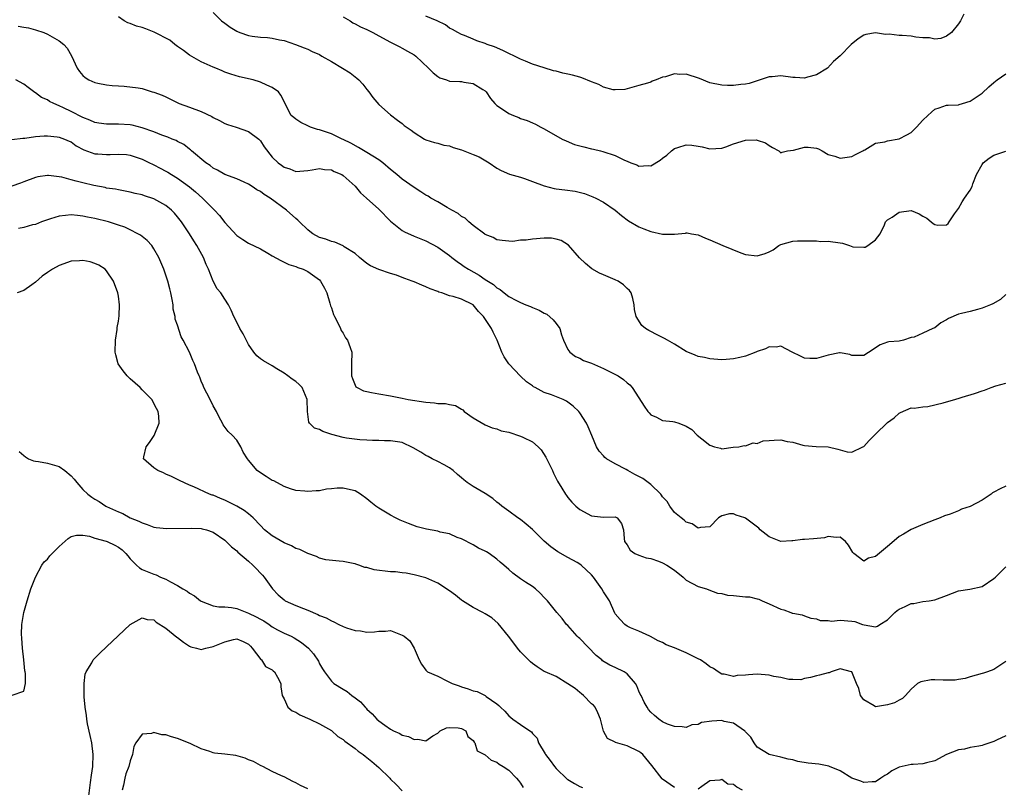
# Model space of a CAD drawing. Units: inches. Extents: x 2520000 to 2523000, y 1539000 to 1542000.
# Drawn here: x 2520492 to 2520659, y 1539743 to 1539873 of the extents above; entities that cross this region are included whole.
import ezdxf

# ---------------------------------------------------------------- set-up
doc = ezdxf.new("R2010")
doc.units = ezdxf.units.IN
doc.header["$MEASUREMENT"] = 0
doc.layers.add('LD25201539_2ft', color=74, linetype='Continuous')

msp = doc.modelspace()

# ---------------------------------------------------------------- linework, layer by layer
at = {"layer": 'LD25201539_2ft'}
for points, elevation in [([(2520525, 1539874.41), (2520526.42, 1539873), (2520527, 1539872.56), (2520527.92, 1539871.92), (2520529, 1539871.24), (2520529.16, 1539871.16), (2520529.55, 1539871), (2520531, 1539870.5), (2520531.6, 1539870.4), (2520533, 1539870.23), (2520534.18, 1539870.18), (2520535, 1539870.06), (2520536.25, 1539869.75), (2520537, 1539869.63), (2520538.96, 1539868.96), (2520540.39, 1539868.39), (2520541, 1539868.18), (2520541.78, 1539867.78), (2520543, 1539867.26), (2520543.38, 1539867), (2520545, 1539866.11), (2520546.88, 1539865), (2520548.19, 1539864.19), (2520549, 1539863.53), (2520549.31, 1539863.31), (2520549.67, 1539863), (2520550.3, 1539862.3), (2520551, 1539861.39), (2520551.35, 1539861), (2520552.04, 1539860.04), (2520553, 1539858.84), (2520555, 1539857.07), (2520556.19, 1539856.19), (2520557, 1539855.63), (2520557.31, 1539855.31), (2520558.48, 1539854.48), (2520559, 1539854.1), (2520560.75, 1539853), (2520561, 1539852.88), (2520562.41, 1539852.41), (2520563, 1539852.31), (2520563.99, 1539851.99), (2520565, 1539851.83), (2520565.59, 1539851.59), (2520567, 1539851.18), (2520569, 1539850.4), (2520569.99, 1539849.99), (2520571.66, 1539849), (2520573, 1539848.09), (2520573.7, 1539847.7), (2520575.09, 1539847.09), (2520577, 1539846.54), (2520577.67, 1539846.32), (2520579, 1539845.85), (2520581, 1539845.09), (2520582.66, 1539844.66), (2520583, 1539844.6), (2520584.45, 1539844.45), (2520586.22, 1539844.22), (2520587.8, 1539843.8), (2520589.23, 1539843.23), (2520589.7, 1539843), (2520591, 1539842.32), (2520592.97, 1539840.97), (2520594.07, 1539840.07), (2520595.21, 1539839.21), (2520597, 1539838.18), (2520597.81, 1539837.81), (2520599, 1539837.37), (2520601, 1539836.91), (2520603, 1539836.96), (2520604.88, 1539837.12), (2520605, 1539837.15), (2520605.15, 1539837.15), (2520605.9, 1539837), (2520607, 1539836.81), (2520608.26, 1539836.26), (2520609, 1539835.98), (2520611.17, 1539835), (2520614.2, 1539833.8), (2520615, 1539833.52), (2520617, 1539833.28), (2520618.31, 1539833.69), (2520619, 1539833.94), (2520619.71, 1539834.29), (2520620.66, 1539835), (2520621, 1539835.16), (2520623, 1539835.73), (2520623.8, 1539835.8), (2520627, 1539835.79), (2520627.72, 1539835.72), (2520629, 1539835.77), (2520631, 1539835.45), (2520631.41, 1539835.41), (2520632.57, 1539835), (2520633.18, 1539834.82), (2520635, 1539834.72), (2520635.26, 1539834.74), (2520635.68, 1539835), (2520637, 1539835.96), (2520637.76, 1539837), (2520638.53, 1539838.53), (2520638.7, 1539839), (2520639, 1539839.33), (2520639.8, 1539839.8), (2520641, 1539840.63), (2520643, 1539840.92), (2520644.39, 1539840.39), (2520645, 1539839.96), (2520645.65, 1539839.65), (2520646.38, 1539839), (2520646.76, 1539838.76), (2520647, 1539838.55), (2520647.53, 1539838.47), (2520649, 1539838.53), (2520649.25, 1539838.75), (2520649.45, 1539839), (2520650.35, 1539840.35), (2520651, 1539841.27), (2520651.62, 1539842.38), (2520652.02, 1539843), (2520653, 1539844.37), (2520653.33, 1539845), (2520653.45, 1539845.45), (2520654.08, 1539847), (2520655, 1539848.68), (2520655.2, 1539849), (2520656.2, 1539849.8), (2520657, 1539850.26), (2520659, 1539850.95)], 7722), ([(2520651.91, 1539874.09), (2520651.37, 1539873), (2520651, 1539872.47), (2520649.81, 1539871), (2520649, 1539870.38), (2520648.03, 1539869.97), (2520647, 1539869.85), (2520646.12, 1539870.12), (2520645, 1539870.12), (2520643.78, 1539870.22), (2520643, 1539870.39), (2520641.52, 1539870.48), (2520641, 1539870.49), (2520639.28, 1539870.72), (2520638.68, 1539870.68), (2520637, 1539870.97), (2520635.34, 1539870.66), (2520635, 1539870.54), (2520634.05, 1539869.95), (2520632.85, 1539869), (2520631, 1539867.05), (2520629.91, 1539866.09), (2520628.9, 1539865), (2520627, 1539863.84), (2520625.48, 1539863.48), (2520625, 1539863.31), (2520623.42, 1539863.42), (2520623, 1539863.41), (2520621, 1539863.66), (2520619.53, 1539863.53), (2520619, 1539863.52), (2520617.48, 1539863), (2520615.61, 1539862.39), (2520615, 1539862.26), (2520614.2, 1539862.2), (2520613, 1539862.04), (2520611.95, 1539862.05), (2520611, 1539862.09), (2520609, 1539862.51), (2520607.24, 1539863.24), (2520605, 1539863.95), (2520603.92, 1539863.92), (2520603, 1539864.02), (2520601.51, 1539863.51), (2520601, 1539863.43), (2520599.9, 1539863), (2520599.22, 1539862.78), (2520599, 1539862.64), (2520598.42, 1539862.42), (2520597, 1539862.04), (2520596.2, 1539861.8), (2520595, 1539861.49), (2520594.6, 1539861.4), (2520593, 1539861.29), (2520592.66, 1539861.34), (2520591, 1539861.79), (2520590.22, 1539862.22), (2520589, 1539862.69), (2520587.37, 1539863.37), (2520587, 1539863.44), (2520585.79, 1539863.79), (2520585, 1539863.95), (2520584.15, 1539864.15), (2520583, 1539864.45), (2520582.55, 1539864.55), (2520581, 1539865.03), (2520579, 1539865.67), (2520577.83, 1539866.17), (2520577, 1539866.48), (2520573.98, 1539867.98), (2520572.56, 1539868.56), (2520571.32, 1539869), (2520571, 1539869.13), (2520569.61, 1539869.61), (2520569, 1539869.88), (2520567.5, 1539870.5), (2520567, 1539870.68), (2520566.36, 1539871), (2520565.5, 1539871.5), (2520565, 1539871.76), (2520564.29, 1539872.29), (2520562.87, 1539873), (2520561, 1539873.76)], 7718), ([(2520659, 1539826.72), (2520658.13, 1539825.87), (2520656.82, 1539825.18), (2520656.42, 1539825), (2520655, 1539824.45), (2520654.21, 1539824.21), (2520653, 1539823.89), (2520651.51, 1539823.51), (2520651, 1539823.39), (2520649.33, 1539822.67), (2520649, 1539822.45), (2520648.05, 1539821.95), (2520647, 1539821.12), (2520646.66, 1539821), (2520645, 1539820.23), (2520643.52, 1539819.52), (2520643, 1539819.45), (2520641.72, 1539819), (2520641, 1539818.88), (2520639.26, 1539818.74), (2520639, 1539818.69), (2520637.79, 1539818.21), (2520637, 1539817.72), (2520636.57, 1539817.43), (2520635, 1539816.44), (2520634.46, 1539816.46), (2520633, 1539816.46), (2520632.63, 1539816.63), (2520631, 1539816.89), (2520630.88, 1539816.88), (2520629, 1539816.47), (2520627, 1539815.9), (2520625.9, 1539815.9), (2520625, 1539816.01), (2520624.31, 1539816.31), (2520622.9, 1539817), (2520621, 1539818.02), (2520620.17, 1539817.83), (2520619, 1539817.9), (2520618.42, 1539817.58), (2520617, 1539817.11), (2520616.77, 1539817), (2520615, 1539816.34), (2520614.08, 1539816.08), (2520613, 1539815.85), (2520611.74, 1539815.74), (2520611, 1539815.72), (2520609, 1539815.86), (2520608.07, 1539816.07), (2520607, 1539816.25), (2520606.49, 1539816.49), (2520605, 1539817.1), (2520603, 1539818.37), (2520601.81, 1539819), (2520601.32, 1539819.32), (2520599.99, 1539819.99), (2520599, 1539820.51), (2520598.66, 1539820.66), (2520598.11, 1539821), (2520597.5, 1539821.5), (2520596.52, 1539823), (2520596.22, 1539824.22), (2520596.21, 1539825), (2520595.96, 1539826.04), (2520595.71, 1539827), (2520595.4, 1539827.4), (2520595, 1539827.75), (2520594.38, 1539828.38), (2520593.47, 1539829), (2520593, 1539829.21), (2520591, 1539830.04), (2520590.34, 1539830.34), (2520589.05, 1539831.05), (2520587.95, 1539831.95), (2520586.94, 1539832.94), (2520585.1, 1539835.1), (2520583.85, 1539835.85), (2520583, 1539836.1), (2520582.23, 1539836.23), (2520581, 1539836.24), (2520579, 1539836.11), (2520577.92, 1539835.91), (2520577, 1539835.9), (2520575.7, 1539835.7), (2520575, 1539835.73), (2520573.85, 1539835.85), (2520573, 1539835.99), (2520572.36, 1539836.36), (2520571, 1539836.87), (2520570.93, 1539836.93), (2520569, 1539838.37), (2520568.24, 1539839), (2520567.62, 1539839.62), (2520567, 1539839.91), (2520566.43, 1539840.43), (2520565.34, 1539841), (2520565, 1539841.22), (2520564.56, 1539841.44), (2520563, 1539842.37), (2520561.82, 1539843), (2520561.35, 1539843.35), (2520561, 1539843.51), (2520560.11, 1539844.11), (2520559, 1539844.82), (2520557, 1539846.21), (2520556.07, 1539847), (2520555, 1539847.86), (2520553.68, 1539849), (2520553, 1539849.48), (2520551, 1539850.75), (2520549.58, 1539851.58), (2520548.29, 1539852.29), (2520547, 1539852.93), (2520546.83, 1539853), (2520545, 1539853.89), (2520543.69, 1539854.31), (2520543, 1539854.55), (2520542.64, 1539854.64), (2520541.5, 1539855), (2520541, 1539855.23), (2520539.82, 1539855.82), (2520539, 1539856.35), (2520538.63, 1539856.63), (2520538.19, 1539857), (2520536.44, 1539860.44), (2520536.09, 1539861), (2520535, 1539861.73), (2520534.09, 1539862.09), (2520533, 1539862.61), (2520531.8, 1539863), (2520529.5, 1539863.5), (2520527.98, 1539863.98), (2520527, 1539864.33), (2520526.52, 1539864.52), (2520525.45, 1539865), (2520525, 1539865.17), (2520523, 1539866.05), (2520521, 1539867.2), (2520519.98, 1539867.98), (2520519, 1539868.66), (2520518.54, 1539869), (2520517.7, 1539869.7), (2520515.07, 1539871.07), (2520513.64, 1539871.64), (2520513, 1539871.83), (2520512.08, 1539872.08), (2520511, 1539872.52), (2520510.62, 1539872.62), (2520509.97, 1539873), (2520509, 1539873.63)], 7724), ([(2520547, 1539873.63), (2520548.16, 1539873), (2520548.66, 1539872.66), (2520549, 1539872.48), (2520549.95, 1539871.95), (2520551, 1539871.49), (2520551.99, 1539871), (2520553, 1539870.44), (2520555, 1539869.38), (2520555.8, 1539869), (2520556.57, 1539868.57), (2520557, 1539868.36), (2520557.87, 1539867.87), (2520559, 1539867.21), (2520559.29, 1539867), (2520561.45, 1539865), (2520562.19, 1539864.19), (2520563, 1539863.56), (2520563.35, 1539863.35), (2520564.46, 1539863), (2520565, 1539862.81), (2520566.71, 1539862.71), (2520567, 1539862.71), (2520567.38, 1539862.62), (2520569, 1539862.4), (2520570.62, 1539861.38), (2520571, 1539861.16), (2520571.17, 1539861), (2520571.88, 1539859.88), (2520572.66, 1539859), (2520573, 1539858.65), (2520573.95, 1539858.05), (2520575, 1539857.32), (2520575.79, 1539857), (2520576.67, 1539856.67), (2520577, 1539856.5), (2520578.13, 1539856.13), (2520579, 1539855.72), (2520579.51, 1539855.51), (2520580.44, 1539855), (2520581, 1539854.73), (2520584.03, 1539853), (2520584.68, 1539852.68), (2520586.11, 1539852.11), (2520587, 1539851.84), (2520587.69, 1539851.69), (2520589, 1539851.37), (2520589.32, 1539851.32), (2520590.49, 1539851), (2520590.91, 1539850.92), (2520593, 1539850.23), (2520594.55, 1539849.45), (2520595, 1539849.25), (2520595.61, 1539849), (2520596.64, 1539848.64), (2520597, 1539848.44), (2520598.55, 1539848.55), (2520599, 1539848.47), (2520600.57, 1539849.43), (2520601, 1539849.78), (2520601.7, 1539850.3), (2520602.48, 1539851), (2520603, 1539851.38), (2520603.58, 1539851.58), (2520605, 1539852.03), (2520605.96, 1539851.96), (2520607, 1539851.82), (2520607.67, 1539851.67), (2520609, 1539851.34), (2520611, 1539851.46), (2520611.7, 1539851.7), (2520613, 1539852.2), (2520615, 1539852.8), (2520616.85, 1539852.85), (2520617, 1539852.84), (2520618.37, 1539852.37), (2520619, 1539851.94), (2520619.58, 1539851.58), (2520620.63, 1539851), (2520621, 1539850.7), (2520621.2, 1539850.8), (2520622.1, 1539851), (2520623.14, 1539851.14), (2520625, 1539851.64), (2520625.63, 1539851.63), (2520627, 1539851.44), (2520627.37, 1539851.37), (2520627.97, 1539851), (2520629, 1539850.41), (2520630.09, 1539850.09), (2520631, 1539849.77), (2520633, 1539850.08), (2520633.59, 1539850.41), (2520634.86, 1539851), (2520635, 1539851.11), (2520635.17, 1539851.17), (2520637, 1539852.29), (2520638.55, 1539852.55), (2520639, 1539852.71), (2520641, 1539853.02), (2520642.31, 1539853.69), (2520643, 1539854.12), (2520643.46, 1539854.54), (2520643.93, 1539855), (2520645, 1539856.2), (2520645.81, 1539857), (2520646.47, 1539857.53), (2520647, 1539858.04), (2520647.73, 1539858.27), (2520649, 1539858.72), (2520649.25, 1539858.75), (2520651, 1539858.77), (2520651.16, 1539858.84), (2520651.68, 1539859), (2520653, 1539859.38), (2520655, 1539860.78), (2520656.15, 1539861.85), (2520657, 1539862.57), (2520657.56, 1539863), (2520659, 1539864.03)], 7720), ([(2520492.05, 1539872.05), (2520493, 1539871.93), (2520493.79, 1539871.79), (2520495, 1539871.47), (2520496.38, 1539871), (2520497, 1539870.73), (2520499, 1539869.6), (2520499.77, 1539869), (2520500.35, 1539868.35), (2520501.09, 1539867.09), (2520502.05, 1539865), (2520502.44, 1539864.44), (2520503, 1539863.72), (2520503.39, 1539863.39), (2520504.03, 1539863), (2520505, 1539862.57), (2520505.54, 1539862.46), (2520507, 1539862.19), (2520507.94, 1539862.06), (2520509, 1539861.99), (2520509.96, 1539861.96), (2520512.37, 1539861.63), (2520513, 1539861.57), (2520514.7, 1539861), (2520515, 1539860.94), (2520516.41, 1539860.41), (2520517, 1539860.15), (2520519.28, 1539859), (2520521, 1539858.38), (2520523, 1539857.63), (2520524.79, 1539856.79), (2520525, 1539856.66), (2520526.11, 1539856.11), (2520527, 1539855.61), (2520527.45, 1539855.45), (2520528.92, 1539855), (2520531, 1539854.3), (2520532.75, 1539853), (2520533, 1539852.72), (2520533.67, 1539851.67), (2520535, 1539849.95), (2520536.02, 1539849), (2520536.6, 1539848.6), (2520537, 1539848.26), (2520537.98, 1539847.98), (2520539, 1539847.51), (2520541, 1539847.68), (2520541.78, 1539847.78), (2520543, 1539848.05), (2520543.85, 1539847.85), (2520545, 1539847.78), (2520545.5, 1539847.5), (2520546.76, 1539847), (2520547, 1539846.86), (2520549, 1539845.02), (2520549.92, 1539843.92), (2520550.93, 1539843), (2520553, 1539841.16), (2520555, 1539839.14), (2520557, 1539837.54), (2520557.35, 1539837.35), (2520559, 1539836.59), (2520560.15, 1539836.15), (2520561, 1539835.78), (2520563, 1539834.75), (2520565, 1539833.32), (2520565.35, 1539833), (2520566.29, 1539832.29), (2520567, 1539831.83), (2520567.47, 1539831.47), (2520568.17, 1539831), (2520569.98, 1539829.98), (2520571, 1539829.3), (2520572.42, 1539828.42), (2520573, 1539827.85), (2520573.56, 1539827.56), (2520574.22, 1539827), (2520575, 1539826.4), (2520576.29, 1539825.71), (2520577, 1539825.37), (2520577.87, 1539825), (2520578.69, 1539824.69), (2520579, 1539824.52), (2520580.11, 1539824.11), (2520581, 1539823.57), (2520581.4, 1539823.4), (2520582.48, 1539822.48), (2520583, 1539821.83), (2520583.6, 1539821), (2520583.93, 1539819.93), (2520584.26, 1539819), (2520585, 1539817.45), (2520585.3, 1539817), (2520586.26, 1539816.26), (2520587, 1539815.99), (2520587.61, 1539815.61), (2520589, 1539815.16), (2520590.48, 1539814.48), (2520591, 1539814.26), (2520593.5, 1539813), (2520594.37, 1539812.37), (2520595, 1539811.81), (2520595.48, 1539811.48), (2520595.86, 1539811), (2520597, 1539809.3), (2520597.89, 1539807.89), (2520598.53, 1539807), (2520598.72, 1539806.72), (2520599, 1539806.41), (2520599.98, 1539806.02), (2520601, 1539805.48), (2520602.71, 1539805.29), (2520603, 1539805.23), (2520603.77, 1539805), (2520605, 1539804.5), (2520605.93, 1539803.93), (2520606.86, 1539803), (2520607.64, 1539802.36), (2520609, 1539801.3), (2520609.8, 1539801), (2520610.78, 1539800.78), (2520611, 1539800.69), (2520612.92, 1539800.92), (2520613.9, 1539801), (2520614.79, 1539801.21), (2520615, 1539801.17), (2520616.31, 1539801.69), (2520617, 1539801.54), (2520618, 1539802), (2520619, 1539802.05), (2520619.86, 1539802.14), (2520621, 1539802.18), (2520622.07, 1539801.93), (2520623, 1539801.78), (2520624.69, 1539801.31), (2520625, 1539801.25), (2520626.96, 1539801.04), (2520629, 1539801.02), (2520630.63, 1539800.63), (2520631, 1539800.51), (2520632.18, 1539800.18), (2520633, 1539800.12), (2520634.85, 1539801), (2520635, 1539801.05), (2520635.9, 1539802.1), (2520636.81, 1539803), (2520637, 1539803.16), (2520639, 1539805.14), (2520640.12, 1539805.88), (2520641, 1539806.7), (2520641.22, 1539806.78), (2520643, 1539807.61), (2520643.51, 1539807.51), (2520645, 1539807.78), (2520645.81, 1539807.81), (2520648.45, 1539808.45), (2520649, 1539808.63), (2520650.39, 1539809), (2520652.39, 1539809.61), (2520653, 1539809.77), (2520653.92, 1539810.08), (2520655, 1539810.49), (2520655.42, 1539810.58), (2520656.56, 1539811), (2520657.32, 1539811.32), (2520659, 1539811.77)], 7726), ([(2520659, 1539794.38), (2520658.08, 1539793.92), (2520657, 1539793.33), (2520656.79, 1539793.21), (2520656.52, 1539793), (2520655, 1539791.99), (2520653, 1539790.91), (2520651.54, 1539790.46), (2520651, 1539790.18), (2520649.61, 1539789.61), (2520648.64, 1539789.36), (2520647.94, 1539789), (2520647, 1539788.65), (2520645, 1539787.86), (2520643, 1539787.04), (2520641.73, 1539786.27), (2520641, 1539785.86), (2520640.52, 1539785.48), (2520639, 1539784.15), (2520637, 1539782.45), (2520635.81, 1539782.19), (2520635, 1539781.69), (2520633.3, 1539783), (2520633.14, 1539783.14), (2520632.41, 1539784.41), (2520631.93, 1539785), (2520631, 1539785.74), (2520630.34, 1539785.66), (2520629, 1539785.83), (2520628.36, 1539785.64), (2520626.53, 1539785.47), (2520625, 1539785.35), (2520624.64, 1539785.36), (2520623, 1539785.12), (2520622.86, 1539785.14), (2520621, 1539785.01), (2520619, 1539785.8), (2520617.47, 1539787), (2520617.25, 1539787.25), (2520615, 1539788.96), (2520614.92, 1539789), (2520613.45, 1539789.45), (2520613, 1539789.71), (2520612.29, 1539789.71), (2520611, 1539789.37), (2520610.47, 1539789), (2520609, 1539787.47), (2520607.4, 1539787.4), (2520607, 1539787.27), (2520606, 1539788), (2520605, 1539788.28), (2520604.64, 1539788.64), (2520604.14, 1539789), (2520603, 1539789.9), (2520602.22, 1539791), (2520601.75, 1539791.75), (2520601, 1539792.56), (2520600.84, 1539792.84), (2520600.72, 1539793), (2520599, 1539794.63), (2520598.55, 1539795), (2520597.64, 1539795.64), (2520597, 1539795.99), (2520596.33, 1539796.33), (2520595.11, 1539797), (2520594.83, 1539797.17), (2520593, 1539798.14), (2520591.49, 1539799), (2520591.22, 1539799.22), (2520591, 1539799.51), (2520590.29, 1539800.29), (2520589.85, 1539801), (2520589.06, 1539802.94), (2520588.39, 1539804.39), (2520588.15, 1539805), (2520587, 1539806.73), (2520586.81, 1539807), (2520585.89, 1539807.89), (2520584.74, 1539808.74), (2520584.21, 1539809), (2520582.19, 1539809.81), (2520581, 1539810.21), (2520579.45, 1539811), (2520579.16, 1539811.16), (2520579, 1539811.3), (2520577.98, 1539811.98), (2520576.97, 1539812.97), (2520575, 1539815), (2520574.22, 1539816.22), (2520573.81, 1539817), (2520573.04, 1539819), (2520572.35, 1539820.35), (2520572.06, 1539821), (2520570.72, 1539823), (2520569.88, 1539823.88), (2520569, 1539825.01), (2520567, 1539825.93), (2520565.61, 1539826.39), (2520565, 1539826.52), (2520563.65, 1539827), (2520563.15, 1539827.15), (2520563, 1539827.23), (2520561.7, 1539827.7), (2520561, 1539828.03), (2520560.29, 1539828.29), (2520559, 1539828.87), (2520558.67, 1539829), (2520557.45, 1539829.45), (2520557, 1539829.64), (2520555.99, 1539830.01), (2520555, 1539830.31), (2520553, 1539830.98), (2520551.6, 1539831.6), (2520551, 1539832), (2520549.75, 1539833), (2520549, 1539833.65), (2520547.19, 1539834.81), (2520547, 1539834.95), (2520545.58, 1539835.58), (2520545, 1539835.67), (2520544.08, 1539836.08), (2520543, 1539836.36), (2520541.87, 1539837), (2520541.39, 1539837.39), (2520541, 1539837.64), (2520539.63, 1539839), (2520539.32, 1539839.32), (2520539, 1539839.57), (2520537.41, 1539841), (2520534.65, 1539843), (2520533.62, 1539843.62), (2520533, 1539844.12), (2520532.41, 1539844.41), (2520531.6, 1539845), (2520531, 1539845.39), (2520530.27, 1539845.73), (2520529, 1539846.28), (2520527, 1539847.02), (2520525.74, 1539847.74), (2520525, 1539848.11), (2520524.51, 1539848.51), (2520523.79, 1539849), (2520521.37, 1539851), (2520521.19, 1539851.19), (2520521, 1539851.31), (2520520.08, 1539852.08), (2520519, 1539852.59), (2520518.74, 1539852.74), (2520518.08, 1539853), (2520517.34, 1539853.34), (2520517, 1539853.44), (2520516.34, 1539853.66), (2520515, 1539854.21), (2520513, 1539854.9), (2520511.34, 1539855.34), (2520511, 1539855.4), (2520509, 1539855.54), (2520507, 1539855.5), (2520505.71, 1539855.71), (2520505, 1539855.8), (2520504.19, 1539856.19), (2520503, 1539856.62), (2520501, 1539857.65), (2520499.7, 1539858.3), (2520499, 1539858.62), (2520498.06, 1539859), (2520497.35, 1539859.35), (2520497, 1539859.61), (2520496.02, 1539860.02), (2520495, 1539860.81), (2520494.87, 1539860.87), (2520493.73, 1539861.73), (2520493, 1539862.3), (2520491.69, 1539863)], 7728), ([(2520491, 1539852.9), (2520492.83, 1539853.17), (2520493.16, 1539853.16), (2520495, 1539853.41), (2520496.48, 1539853.52), (2520497, 1539853.53), (2520498.64, 1539853.36), (2520499, 1539853.31), (2520499.87, 1539853), (2520500.67, 1539852.67), (2520501, 1539852.51), (2520501.88, 1539851.88), (2520503.15, 1539851.16), (2520505, 1539850.5), (2520505.51, 1539850.49), (2520507, 1539850.38), (2520507.61, 1539850.39), (2520509, 1539850.47), (2520510.38, 1539850.38), (2520511, 1539850.3), (2520513, 1539849.63), (2520514.28, 1539849), (2520514.75, 1539848.75), (2520515, 1539848.64), (2520516.07, 1539848.07), (2520517, 1539847.59), (2520517.38, 1539847.38), (2520517.99, 1539847), (2520519, 1539846.41), (2520521, 1539844.95), (2520522.06, 1539844.06), (2520523.24, 1539843), (2520525, 1539841.23), (2520525.26, 1539841), (2520526.09, 1539840.09), (2520527, 1539838.93), (2520529, 1539836.71), (2520530.04, 1539836.04), (2520531, 1539835.44), (2520533, 1539834.45), (2520534.29, 1539833.71), (2520535, 1539833.28), (2520536.46, 1539832.46), (2520537, 1539832.23), (2520537.83, 1539831.83), (2520539, 1539831.47), (2520539.31, 1539831.31), (2520540.25, 1539831), (2520541, 1539830.63), (2520543, 1539829.19), (2520543.19, 1539829), (2520543.82, 1539827.82), (2520544.23, 1539827), (2520544.75, 1539825.25), (2520544.85, 1539824.85), (2520545, 1539824.49), (2520545.37, 1539823.37), (2520545.53, 1539823), (2520546.17, 1539821.83), (2520546.57, 1539821), (2520546.67, 1539820.67), (2520547, 1539820.18), (2520547.41, 1539819.41), (2520547.73, 1539819), (2520548.2, 1539817.8), (2520548.44, 1539817), (2520548.43, 1539815), (2520548.38, 1539813.62), (2520548.42, 1539813), (2520548.56, 1539812.56), (2520549, 1539811.41), (2520549.16, 1539811.16), (2520549.36, 1539811), (2520550.46, 1539810.46), (2520551, 1539810.33), (2520551.79, 1539810.21), (2520553, 1539809.97), (2520555, 1539809.63), (2520557, 1539809.24), (2520557.99, 1539809), (2520561, 1539808.56), (2520562.43, 1539808.43), (2520563, 1539808.35), (2520564.32, 1539808.32), (2520565, 1539808.13), (2520566, 1539808), (2520567, 1539807.36), (2520567.23, 1539807.23), (2520567.45, 1539807), (2520569, 1539805.93), (2520571, 1539804.72), (2520572.2, 1539804.2), (2520573, 1539804.03), (2520573.73, 1539803.73), (2520575, 1539803.49), (2520577, 1539802.82), (2520577.38, 1539802.62), (2520579, 1539801.86), (2520579.98, 1539801), (2520580.48, 1539800.48), (2520581.28, 1539799.28), (2520581.91, 1539797.91), (2520582.37, 1539797), (2520582.53, 1539796.53), (2520583.22, 1539795.22), (2520583.99, 1539794.01), (2520584.59, 1539793), (2520584.76, 1539792.76), (2520585, 1539792.42), (2520585.65, 1539791.65), (2520586.33, 1539791), (2520587, 1539790.39), (2520589, 1539789.32), (2520591, 1539789.14), (2520593, 1539789.17), (2520593.32, 1539789), (2520594.03, 1539788.03), (2520594.41, 1539787), (2520594.49, 1539785.51), (2520594.56, 1539785), (2520595, 1539784.44), (2520595.54, 1539783.54), (2520596.29, 1539783), (2520597, 1539782.72), (2520598.24, 1539782.24), (2520599, 1539782.13), (2520600.31, 1539781.69), (2520601, 1539781.43), (2520601.74, 1539781), (2520603, 1539780.14), (2520604.5, 1539779), (2520605, 1539778.5), (2520607, 1539777.39), (2520608.44, 1539777), (2520608.83, 1539776.83), (2520610.3, 1539776.3), (2520611, 1539776.21), (2520611.95, 1539775.95), (2520613, 1539775.88), (2520615, 1539775.67), (2520615.67, 1539775.67), (2520617, 1539775.33), (2520617.27, 1539775.27), (2520617.82, 1539775), (2520619, 1539774.49), (2520621, 1539773.56), (2520621.47, 1539773.47), (2520622.68, 1539773), (2520622.92, 1539772.92), (2520623, 1539772.88), (2520624.6, 1539772.6), (2520625, 1539772.43), (2520626.08, 1539772.08), (2520627, 1539771.94), (2520627.64, 1539771.64), (2520629, 1539771.68), (2520629.57, 1539771.57), (2520631, 1539771.7), (2520633, 1539771.55), (2520633.49, 1539771.49), (2520634.81, 1539771), (2520635.09, 1539770.91), (2520637, 1539770.6), (2520637.31, 1539770.69), (2520637.74, 1539771), (2520639, 1539771.78), (2520640.27, 1539773), (2520640.66, 1539773.34), (2520641, 1539773.56), (2520641.99, 1539774.01), (2520643, 1539774.51), (2520643.47, 1539774.54), (2520645, 1539774.89), (2520646.05, 1539775), (2520647, 1539775.15), (2520649, 1539775.87), (2520651, 1539776.7), (2520652.96, 1539776.96), (2520655, 1539777.39), (2520657, 1539778.76), (2520657.26, 1539779), (2520659, 1539780.73)], 7730), ([(2520659, 1539764.72), (2520657, 1539763.4), (2520655.9, 1539763), (2520655.23, 1539762.77), (2520655, 1539762.68), (2520653, 1539762.17), (2520652.14, 1539761.86), (2520651, 1539761.68), (2520650.43, 1539761.57), (2520648.42, 1539761.58), (2520647, 1539761.63), (2520646.39, 1539761.61), (2520644.68, 1539761.32), (2520644.11, 1539761), (2520643, 1539760.08), (2520642.07, 1539759), (2520641.54, 1539758.46), (2520641, 1539758.23), (2520640.22, 1539757.78), (2520639, 1539757.41), (2520637, 1539757.08), (2520636.76, 1539757.24), (2520635, 1539758.26), (2520634.44, 1539759), (2520634.15, 1539760.15), (2520633.75, 1539761), (2520633, 1539762.97), (2520632.95, 1539763), (2520631, 1539763.5), (2520629.5, 1539763), (2520629.16, 1539762.84), (2520629, 1539762.82), (2520627.55, 1539762.45), (2520627, 1539762.32), (2520625.98, 1539762.02), (2520625, 1539761.87), (2520624.36, 1539761.64), (2520623, 1539761.7), (2520622.31, 1539761.69), (2520621, 1539762.03), (2520619.78, 1539762.22), (2520619, 1539762.44), (2520617, 1539762.57), (2520615.51, 1539762.49), (2520615, 1539762.4), (2520613.63, 1539762.37), (2520613, 1539762.22), (2520611.43, 1539762.57), (2520611, 1539762.61), (2520610.39, 1539763), (2520609.58, 1539763.58), (2520609, 1539763.86), (2520608.36, 1539764.36), (2520607.4, 1539765), (2520607, 1539765.21), (2520605, 1539766.19), (2520603, 1539767.06), (2520601.58, 1539767.57), (2520601, 1539767.96), (2520600.25, 1539768.25), (2520598.96, 1539768.96), (2520598.82, 1539769), (2520597, 1539769.84), (2520595.57, 1539770.43), (2520595, 1539770.72), (2520594.61, 1539771), (2520593.83, 1539771.83), (2520593, 1539772.77), (2520592.92, 1539772.92), (2520592.03, 1539775), (2520591, 1539776.5), (2520590.75, 1539777), (2520589.33, 1539779), (2520589, 1539779.36), (2520587.22, 1539781), (2520587, 1539781.18), (2520586.54, 1539781.46), (2520585, 1539782.33), (2520583.26, 1539783.26), (2520582.12, 1539784.12), (2520581, 1539785.09), (2520579, 1539787.03), (2520577.95, 1539787.95), (2520577, 1539788.7), (2520576.53, 1539789), (2520575, 1539790.12), (2520573.84, 1539791), (2520573.39, 1539791.39), (2520573, 1539791.66), (2520572.29, 1539792.29), (2520571, 1539793.11), (2520569, 1539794.31), (2520567.95, 1539795), (2520567.4, 1539795.4), (2520567, 1539795.77), (2520566.33, 1539796.33), (2520565.57, 1539797), (2520565, 1539797.44), (2520564.05, 1539797.95), (2520563, 1539798.55), (2520562.07, 1539799), (2520561.36, 1539799.36), (2520561, 1539799.53), (2520560.11, 1539800.11), (2520558.85, 1539800.85), (2520557, 1539801.72), (2520556.18, 1539801.82), (2520555, 1539802.04), (2520553.97, 1539802.03), (2520553, 1539802.08), (2520551.94, 1539802.06), (2520551, 1539802.14), (2520549.84, 1539802.16), (2520547.54, 1539802.46), (2520547, 1539802.57), (2520545.08, 1539803.08), (2520543.58, 1539803.58), (2520543, 1539803.94), (2520542.17, 1539804.17), (2520541.31, 1539805), (2520541.19, 1539805.19), (2520540.95, 1539807), (2520540.92, 1539809), (2520540.06, 1539811), (2520539.55, 1539811.55), (2520539, 1539812.04), (2520538.4, 1539812.41), (2520537.63, 1539813), (2520537, 1539813.44), (2520535.8, 1539814.2), (2520535, 1539814.68), (2520533.52, 1539815.52), (2520533, 1539815.85), (2520532.38, 1539816.37), (2520531.92, 1539817), (2520531, 1539818.31), (2520530.08, 1539820.08), (2520529.52, 1539821), (2520529, 1539822.08), (2520528.5, 1539823), (2520528.07, 1539824.07), (2520527.61, 1539825), (2520527, 1539825.97), (2520526.3, 1539827), (2520525.71, 1539827.71), (2520525, 1539829), (2520524.23, 1539831), (2520523.83, 1539831.83), (2520523.37, 1539833), (2520522.27, 1539835), (2520521.78, 1539835.78), (2520521.03, 1539837), (2520519.67, 1539839), (2520519, 1539839.85), (2520518.47, 1539840.47), (2520517.95, 1539841), (2520517, 1539841.78), (2520515, 1539842.9), (2520513.41, 1539843.41), (2520513, 1539843.56), (2520511.83, 1539843.83), (2520511, 1539844.05), (2520509, 1539844.41), (2520508.51, 1539844.51), (2520507, 1539844.73), (2520506.79, 1539844.79), (2520504.84, 1539845.16), (2520503, 1539845.6), (2520501.86, 1539845.86), (2520501, 1539846.13), (2520499.44, 1539846.56), (2520499, 1539846.63), (2520497.16, 1539846.84), (2520497, 1539846.84), (2520495.4, 1539846.6), (2520495, 1539846.51), (2520493, 1539845.79), (2520492.44, 1539845.56), (2520491, 1539845.03)], 7732), ([(2520659, 1539752.17), (2520657.43, 1539751.43), (2520657, 1539751.24), (2520655.33, 1539750.67), (2520655, 1539750.53), (2520654.44, 1539750.44), (2520653, 1539750.18), (2520652.05, 1539749.95), (2520651, 1539749.82), (2520649, 1539749.01), (2520647, 1539747.94), (2520645.63, 1539747.63), (2520645, 1539747.45), (2520643.34, 1539747.34), (2520643, 1539747.33), (2520641, 1539746.87), (2520639.76, 1539746.24), (2520639, 1539745.71), (2520638.55, 1539745.45), (2520637.91, 1539745), (2520637, 1539744.42), (2520636.42, 1539744.42), (2520635, 1539744.27), (2520634.5, 1539744.5), (2520633, 1539745.04), (2520631, 1539746.26), (2520629.22, 1539747), (2520629.08, 1539747.08), (2520627.4, 1539747.4), (2520625.58, 1539747.58), (2520623.86, 1539747.86), (2520623, 1539748.13), (2520622.25, 1539748.25), (2520621, 1539748.59), (2520619, 1539749.02), (2520617, 1539750.29), (2520616.48, 1539751), (2520615.94, 1539751.94), (2520615, 1539752.83), (2520614.94, 1539752.94), (2520614.86, 1539753), (2520613, 1539754.29), (2520611.39, 1539754.61), (2520611, 1539754.74), (2520609.33, 1539754.67), (2520607.57, 1539754.43), (2520607, 1539754.1), (2520605.96, 1539754.04), (2520605, 1539753.59), (2520604.32, 1539753.68), (2520603, 1539753.73), (2520601.83, 1539754.17), (2520601, 1539754.53), (2520600.36, 1539755), (2520599.64, 1539755.64), (2520599, 1539756.16), (2520598.64, 1539756.64), (2520598.4, 1539757), (2520597.87, 1539757.87), (2520597.35, 1539759), (2520597.23, 1539759.23), (2520597, 1539759.71), (2520596.62, 1539760.62), (2520596.43, 1539761), (2520595, 1539762.66), (2520594.52, 1539763), (2520593, 1539763.74), (2520592.1, 1539764.1), (2520590.86, 1539764.86), (2520590.73, 1539765), (2520589.76, 1539765.76), (2520587, 1539768.62), (2520586.78, 1539768.78), (2520586.57, 1539769), (2520585, 1539770.8), (2520584.77, 1539771), (2520584.02, 1539772.02), (2520583.1, 1539773), (2520581.52, 1539775), (2520581, 1539775.56), (2520580.28, 1539776.28), (2520579.52, 1539777), (2520579, 1539777.38), (2520577.84, 1539778.16), (2520577, 1539778.7), (2520575.66, 1539779.66), (2520575, 1539780.27), (2520574.17, 1539781), (2520573.53, 1539781.53), (2520573, 1539782.03), (2520571.66, 1539783), (2520571.24, 1539783.24), (2520571, 1539783.4), (2520569.89, 1539783.89), (2520569, 1539784.42), (2520567, 1539785.46), (2520566.29, 1539785.71), (2520565, 1539786.29), (2520563.4, 1539786.6), (2520563, 1539786.73), (2520561.07, 1539787.07), (2520559.5, 1539787.5), (2520558.03, 1539788.03), (2520556.63, 1539788.63), (2520555.82, 1539789), (2520555, 1539789.45), (2520553, 1539790.66), (2520552.53, 1539791), (2520551.67, 1539791.67), (2520551, 1539792.23), (2520549.92, 1539793), (2520549, 1539793.55), (2520548.26, 1539793.74), (2520547, 1539794.03), (2520546, 1539794), (2520545, 1539793.89), (2520544.17, 1539793.83), (2520543, 1539793.57), (2520542.41, 1539793.59), (2520541, 1539793.44), (2520540.49, 1539793.51), (2520539, 1539793.65), (2520538.08, 1539793.92), (2520537, 1539794.31), (2520535.26, 1539795.26), (2520535, 1539795.34), (2520534, 1539796), (2520533, 1539796.61), (2520532.46, 1539797), (2520531, 1539798.77), (2520530.83, 1539799), (2520530.1, 1539800.1), (2520529.72, 1539801), (2520529, 1539802.15), (2520528.21, 1539803), (2520527.58, 1539803.58), (2520526.72, 1539804.72), (2520526.62, 1539805), (2520526.02, 1539806.02), (2520525.56, 1539807), (2520525, 1539807.93), (2520524.66, 1539808.66), (2520523.93, 1539810.07), (2520523.47, 1539811), (2520523.35, 1539811.35), (2520523, 1539812.12), (2520522.76, 1539812.76), (2520522.64, 1539813), (2520522.37, 1539813.63), (2520521.86, 1539815), (2520521.61, 1539815.61), (2520521, 1539816.97), (2520519.95, 1539819), (2520519.61, 1539819.61), (2520519, 1539821.56), (2520518.6, 1539822.6), (2520518.62, 1539823), (2520518.27, 1539824.27), (2520518.25, 1539825), (2520518.11, 1539825.89), (2520517.86, 1539827), (2520517.68, 1539827.68), (2520517.36, 1539829), (2520516.7, 1539831), (2520516.2, 1539832.2), (2520515.85, 1539833), (2520515, 1539834.48), (2520514.63, 1539835), (2520513.86, 1539835.86), (2520512.74, 1539836.74), (2520512.29, 1539837), (2520511, 1539837.66), (2520510.09, 1539838.09), (2520509, 1539838.46), (2520507.3, 1539839), (2520505, 1539839.56), (2520503.79, 1539839.79), (2520503, 1539839.97), (2520502.06, 1539840.06), (2520501, 1539840.18), (2520500.08, 1539840.08), (2520499, 1539840), (2520497.52, 1539839.52), (2520497, 1539839.38), (2520495.99, 1539839), (2520495, 1539838.59), (2520494.49, 1539838.49), (2520493, 1539838.08), (2520492.09, 1539837.91)], 7734), ([(2520603, 1539743.43), (2520601, 1539744.85), (2520600.92, 1539744.92), (2520599.19, 1539747.19), (2520597.63, 1539749), (2520597.31, 1539749.31), (2520597, 1539749.54), (2520595, 1539750.51), (2520593.06, 1539751.06), (2520593, 1539751.12), (2520591.7, 1539751.7), (2520590.99, 1539752.99), (2520590.48, 1539755), (2520590.04, 1539756.04), (2520589.58, 1539757), (2520589.33, 1539757.33), (2520589, 1539757.59), (2520587.64, 1539759), (2520587.3, 1539759.3), (2520587, 1539759.49), (2520586.19, 1539760.19), (2520585, 1539760.98), (2520583, 1539762.2), (2520581.13, 1539763), (2520581, 1539763.07), (2520579.82, 1539763.82), (2520579, 1539764.37), (2520578.66, 1539764.66), (2520577, 1539766.37), (2520576.48, 1539767), (2520575.86, 1539767.86), (2520574.97, 1539769), (2520573.18, 1539771.18), (2520572.11, 1539772.11), (2520571, 1539772.8), (2520570.59, 1539773), (2520569, 1539773.87), (2520567.18, 1539775), (2520567, 1539775.12), (2520565.97, 1539775.97), (2520565, 1539776.67), (2520563, 1539777.97), (2520561, 1539778.85), (2520559, 1539779.37), (2520557.64, 1539779.64), (2520557, 1539779.71), (2520555.87, 1539779.87), (2520555, 1539779.9), (2520552.23, 1539780.23), (2520551, 1539780.62), (2520550.64, 1539780.64), (2520549.65, 1539781), (2520549.16, 1539781.16), (2520549, 1539781.24), (2520548.69, 1539781.31), (2520547, 1539781.61), (2520546.34, 1539781.66), (2520544.07, 1539781.93), (2520543, 1539782.21), (2520542.5, 1539782.5), (2520541, 1539782.98), (2520539.67, 1539783.67), (2520539, 1539783.85), (2520538.26, 1539784.26), (2520537, 1539784.8), (2520535, 1539785.95), (2520533.72, 1539787), (2520533, 1539787.7), (2520531.78, 1539789), (2520531, 1539789.7), (2520530.27, 1539790.27), (2520529, 1539790.99), (2520527.67, 1539791.67), (2520527, 1539791.98), (2520526.25, 1539792.25), (2520525, 1539792.83), (2520524.85, 1539792.85), (2520524.42, 1539793), (2520521.76, 1539794.24), (2520521, 1539794.5), (2520519.33, 1539795.33), (2520519, 1539795.47), (2520518, 1539796), (2520517, 1539796.38), (2520516.6, 1539796.6), (2520515.68, 1539797), (2520515, 1539797.46), (2520513.27, 1539799), (2520513.31, 1539799.31), (2520513.67, 1539801), (2520514.26, 1539801.74), (2520515.07, 1539802.93), (2520515.91, 1539805), (2520515.82, 1539806.18), (2520515.72, 1539807), (2520515.46, 1539807.46), (2520514.64, 1539809), (2520513, 1539810.65), (2520512.68, 1539811), (2520511, 1539812.5), (2520510.49, 1539813), (2520509.83, 1539813.83), (2520508.98, 1539815), (2520508.54, 1539816.54), (2520508.43, 1539817), (2520508.52, 1539819), (2520508.8, 1539820.8), (2520508.82, 1539821.18), (2520509, 1539822.24), (2520509.12, 1539823.12), (2520509.19, 1539825), (2520509, 1539826.45), (2520508.91, 1539827), (2520508.19, 1539829), (2520507, 1539830.76), (2520506.76, 1539831), (2520505.68, 1539831.68), (2520505, 1539832), (2520504.24, 1539832.24), (2520503, 1539832.46), (2520502.45, 1539832.45), (2520501, 1539832.35), (2520499, 1539831.65), (2520497.84, 1539831), (2520497, 1539830.43), (2520496.14, 1539829.86), (2520495, 1539828.85), (2520494.39, 1539828.39), (2520493, 1539827.41), (2520491.9, 1539827)], 7736), ([(2520492.2, 1539800.2), (2520493, 1539799.55), (2520493.29, 1539799.29), (2520493.83, 1539799), (2520494.66, 1539798.66), (2520495, 1539798.58), (2520495.48, 1539798.52), (2520497, 1539798.23), (2520499, 1539797.7), (2520499.95, 1539797), (2520501, 1539796.13), (2520501.53, 1539795.53), (2520501.96, 1539795), (2520503, 1539793.8), (2520503.86, 1539793), (2520504.5, 1539792.5), (2520505, 1539792.14), (2520505.77, 1539791.77), (2520506.87, 1539791), (2520507, 1539790.93), (2520509, 1539790.02), (2520509.74, 1539789.74), (2520510.97, 1539789), (2520512.46, 1539788.46), (2520513, 1539788.14), (2520513.86, 1539787.86), (2520515, 1539787.44), (2520515.36, 1539787.36), (2520517.18, 1539787.18), (2520521.29, 1539787.29), (2520523, 1539787.2), (2520523.17, 1539787.17), (2520523.89, 1539787), (2520525, 1539786.58), (2520527, 1539785.21), (2520528.1, 1539784.1), (2520529, 1539783.43), (2520529.2, 1539783.2), (2520531, 1539781.67), (2520531.75, 1539781), (2520532.37, 1539780.37), (2520533, 1539779.68), (2520533.34, 1539779.34), (2520533.63, 1539779), (2520535.04, 1539777), (2520536, 1539776), (2520537, 1539775.13), (2520537.19, 1539775), (2520539, 1539774.22), (2520540.31, 1539773.69), (2520541.31, 1539773.31), (2520541.92, 1539773), (2520542.69, 1539772.69), (2520543, 1539772.53), (2520544.1, 1539772.1), (2520545, 1539771.59), (2520545.44, 1539771.44), (2520546.27, 1539771), (2520547, 1539770.63), (2520547.57, 1539770.43), (2520549, 1539769.97), (2520549.92, 1539769.92), (2520551, 1539769.71), (2520552.27, 1539769.73), (2520553, 1539769.88), (2520554.13, 1539769.87), (2520555, 1539769.96), (2520556.71, 1539769.29), (2520557, 1539769.2), (2520557.3, 1539769), (2520558.24, 1539768.24), (2520558.99, 1539766.99), (2520559.86, 1539765), (2520560.26, 1539764.26), (2520561, 1539763.27), (2520561.28, 1539763), (2520563, 1539762.23), (2520564.55, 1539761.45), (2520565, 1539761.24), (2520565.43, 1539761), (2520566.6, 1539760.6), (2520567, 1539760.44), (2520568.14, 1539760.14), (2520569, 1539759.79), (2520569.65, 1539759.65), (2520571, 1539758.97), (2520571.16, 1539758.84), (2520573, 1539757.56), (2520573.32, 1539757.32), (2520573.57, 1539757), (2520574.35, 1539756.35), (2520575, 1539755.55), (2520575.69, 1539755), (2520577, 1539754.11), (2520578.56, 1539753), (2520578.83, 1539752.83), (2520579, 1539752.58), (2520579.8, 1539751.8), (2520580.02, 1539751), (2520581.15, 1539749.15), (2520581.22, 1539749), (2520582, 1539748), (2520582.71, 1539747), (2520583, 1539746.67), (2520584.88, 1539744.88), (2520585, 1539744.79), (2520586.1, 1539744.1), (2520587, 1539743.61), (2520587.46, 1539743.46)], 7738), ([(2520491.03, 1539759.03), (2520493, 1539759.72), (2520493.32, 1539761), (2520493.32, 1539762.68), (2520493.22, 1539763), (2520493.18, 1539763.18), (2520493.03, 1539765.03), (2520492.81, 1539767), (2520492.7, 1539768.7), (2520492.63, 1539769.37), (2520492.69, 1539771), (2520493.03, 1539773), (2520493.55, 1539775), (2520494.17, 1539777), (2520494.98, 1539779), (2520496.03, 1539781), (2520496.44, 1539781.56), (2520497, 1539782.04), (2520497.42, 1539782.58), (2520497.8, 1539783), (2520499, 1539784.18), (2520500.5, 1539785.5), (2520501, 1539785.83), (2520501.93, 1539786.07), (2520503, 1539786.08), (2520504.11, 1539785.89), (2520505, 1539785.58), (2520506.93, 1539785.07), (2520507.11, 1539785), (2520508.39, 1539784.39), (2520509, 1539784.07), (2520509.62, 1539783.62), (2520510.26, 1539783), (2520510.57, 1539782.57), (2520511, 1539782.08), (2520512.07, 1539781), (2520512.55, 1539780.55), (2520513, 1539780.3), (2520515, 1539779.47), (2520515.38, 1539779.37), (2520516.11, 1539779), (2520517, 1539778.66), (2520517.83, 1539778.17), (2520519, 1539777.59), (2520519.91, 1539777), (2520520.6, 1539776.6), (2520521, 1539776.26), (2520521.84, 1539775.84), (2520522.89, 1539775), (2520523, 1539774.92), (2520525, 1539774.15), (2520525.98, 1539773.98), (2520527, 1539773.96), (2520528.13, 1539773.87), (2520529, 1539773.69), (2520530.7, 1539773), (2520531, 1539772.92), (2520532.29, 1539772.29), (2520533, 1539771.9), (2520533.59, 1539771.59), (2520534.48, 1539771), (2520535, 1539770.6), (2520535.9, 1539770.1), (2520537, 1539769.5), (2520538.21, 1539769), (2520538.74, 1539768.74), (2520539.96, 1539767.96), (2520541.12, 1539767), (2520542.01, 1539766.01), (2520542.8, 1539764.8), (2520543, 1539764.35), (2520543.52, 1539763.52), (2520543.82, 1539763), (2520545, 1539761.41), (2520545.42, 1539761), (2520547, 1539760.04), (2520547.67, 1539759.67), (2520548.47, 1539759), (2520549, 1539758.59), (2520549.94, 1539757.94), (2520550.73, 1539757), (2520550.87, 1539756.87), (2520551, 1539756.67), (2520551.92, 1539755.92), (2520552.7, 1539755), (2520553, 1539754.73), (2520554.03, 1539753.97), (2520555, 1539753.31), (2520555.52, 1539753), (2520556.57, 1539752.57), (2520557, 1539752.28), (2520558.05, 1539752.05), (2520559, 1539751.53), (2520559.63, 1539751.63), (2520561, 1539751.32), (2520562.16, 1539752.16), (2520563, 1539752.6), (2520563.39, 1539753), (2520564.48, 1539753.52), (2520565, 1539753.61), (2520566.46, 1539753.54), (2520567, 1539753.42), (2520567.75, 1539753), (2520568.07, 1539752.07), (2520569, 1539751.41), (2520569.12, 1539751.12), (2520569.26, 1539751), (2520569.64, 1539749.64), (2520571, 1539748.96), (2520572.04, 1539748.04), (2520573, 1539747.73), (2520573.38, 1539747.38), (2520574.04, 1539747), (2520575, 1539746.35), (2520576.31, 1539745), (2520576.61, 1539744.61), (2520577, 1539744.18), (2520577.45, 1539743.45)], 7740), ([(2520503.98, 1539742.02), (2520504.28, 1539744.28), (2520504.48, 1539745.52), (2520504.66, 1539747), (2520504.72, 1539749), (2520504.49, 1539751), (2520504.25, 1539752.25), (2520503.8, 1539754.2), (2520503.67, 1539755), (2520503.61, 1539755.61), (2520503.36, 1539757), (2520503.21, 1539758.79), (2520503.21, 1539759), (2520503.24, 1539759.24), (2520503.22, 1539761), (2520503.39, 1539762.61), (2520503.57, 1539763), (2520504.5, 1539764.5), (2520504.75, 1539765), (2520504.86, 1539765.14), (2520505.87, 1539766.13), (2520507, 1539767.19), (2520508.94, 1539769.06), (2520511, 1539770.96), (2520513, 1539772.1), (2520513.85, 1539771.85), (2520515, 1539771.75), (2520515.36, 1539771.36), (2520517, 1539770.35), (2520518.86, 1539768.86), (2520519, 1539768.78), (2520519.98, 1539767.98), (2520521, 1539767.33), (2520521.24, 1539767.24), (2520522.23, 1539767), (2520523, 1539766.76), (2520523.79, 1539767), (2520525, 1539767.25), (2520527, 1539768.08), (2520528.48, 1539768.48), (2520529, 1539768.58), (2520530.12, 1539768.12), (2520531, 1539767.69), (2520531.31, 1539767.31), (2520531.63, 1539767), (2520533.08, 1539765.08), (2520533.19, 1539765), (2520533.89, 1539763.89), (2520535, 1539763.3), (2520535.16, 1539763.16), (2520535.37, 1539763), (2520535.91, 1539762.09), (2520536.47, 1539761), (2520536.48, 1539760.48), (2520536.71, 1539759), (2520537, 1539758.44), (2520537.67, 1539757), (2520538.38, 1539756.38), (2520539, 1539756.18), (2520539.7, 1539755.7), (2520541.38, 1539755), (2520543, 1539754.21), (2520545, 1539753.08), (2520546.09, 1539752.09), (2520547, 1539751.54), (2520547.27, 1539751.27), (2520549, 1539750.03), (2520549.56, 1539749.56), (2520550.38, 1539749), (2520550.72, 1539748.72), (2520551, 1539748.54), (2520551.83, 1539747.83), (2520553, 1539746.8), (2520554.86, 1539745), (2520555, 1539744.84), (2520555.96, 1539743.96), (2520557, 1539742.9)], 7742), ([(2520541, 1539743.23), (2520539.79, 1539743.79), (2520539, 1539744.25), (2520538.48, 1539744.48), (2520537, 1539745.24), (2520536.58, 1539745.42), (2520535, 1539746.16), (2520533.44, 1539747), (2520533.13, 1539747.13), (2520533, 1539747.16), (2520531.84, 1539747.84), (2520531, 1539748.12), (2520530.42, 1539748.42), (2520528.86, 1539748.86), (2520527, 1539749.09), (2520525.26, 1539749.26), (2520525, 1539749.32), (2520524.48, 1539749.52), (2520523, 1539749.98), (2520521.12, 1539750.88), (2520519, 1539751.72), (2520517.98, 1539751.98), (2520517, 1539752.35), (2520516.37, 1539752.37), (2520515, 1539752.76), (2520514.58, 1539752.58), (2520513, 1539752.44), (2520511.97, 1539751), (2520511.6, 1539750.4), (2520511.38, 1539749), (2520511, 1539747.97), (2520510.74, 1539747), (2520510.26, 1539745.74), (2520510.09, 1539745), (2520509.86, 1539743.86), (2520509.65, 1539743)], 7744), ([(2520614.51, 1539743), (2520613.52, 1539743.52), (2520613, 1539743.93), (2520612.03, 1539744.03), (2520611, 1539744.81), (2520610.67, 1539744.67), (2520609, 1539744.55), (2520607.64, 1539743.64), (2520607, 1539743.17)], 7736)]:
    msp.add_lwpolyline(points, dxfattribs=dict(at, elevation=elevation))

doc.saveas('drawing.dxf')
